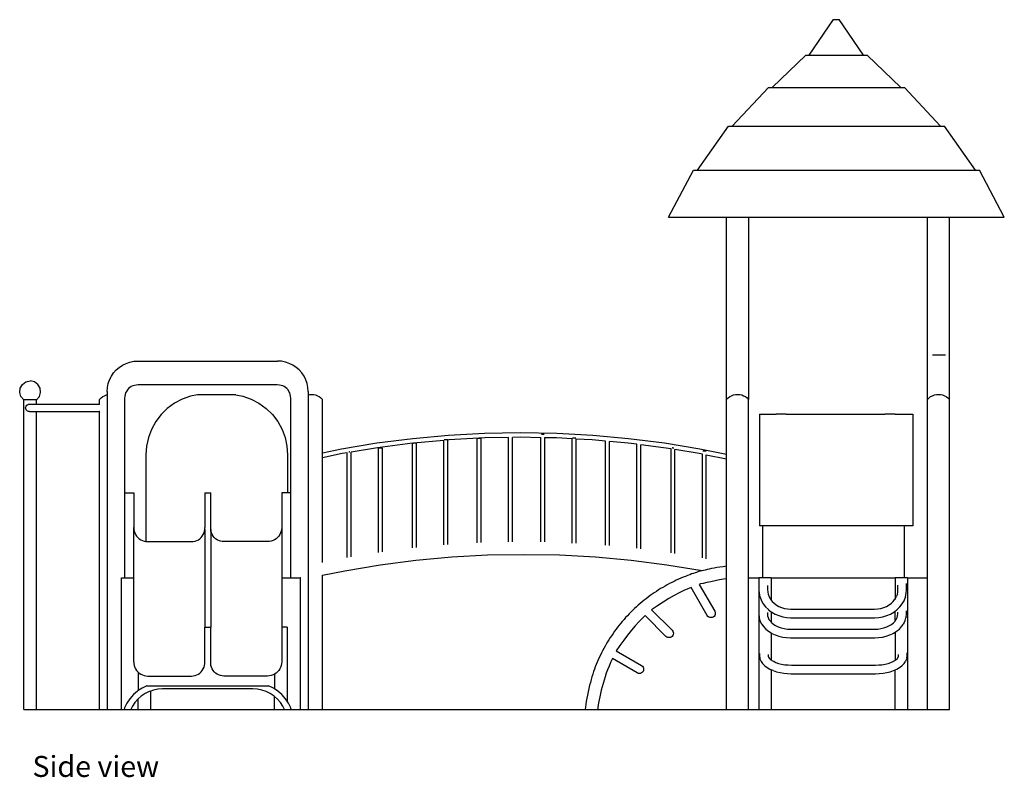
# Model space of a CAD drawing. Units: millimetres. Extents: x 491 to 3839, y 265 to 1552.
# Drawn here: x 2393 to 3839, y 274 to 1387 of the extents above; entities that cross this region are included whole.
import ezdxf

# ---------------------------------------------------------------- set-up
doc = ezdxf.new("R2010")
doc.units = ezdxf.units.MM
doc.layers.add('Edges', color=7, linetype='Continuous')
doc.styles.get("Standard").update_dxf_attribs({"font": 'verdana.ttf'})

# ---------------------------------------------------------------- blocks, each defined once
blk = doc.blocks.new('Playground fr')
at = {"layer": 'Edges'}
for p, q in [((608, 560.6), (643.7, 612.7)), ((643.7, 612.7), (652.1, 612.7)), ((687.8, 560.6), (652.1, 612.7)), ((553.7, 513.1), (603, 560.6)), ((603, 560.6), (692.9, 560.6)), ((742.2, 513.1), (692.9, 560.6)), ((495, 456.5), (548.1, 513.1)), ((548.1, 513.1), (747.7, 513.1)), ((800.8, 456.5), (747.7, 513.1)), ((443.9, 391.5), (489.6, 456.5)), ((489.6, 456.5), (806.3, 456.5)), ((851.9, 391.5), (806.3, 456.5)), ((401.5, 322.9), (437.9, 391.5)), ((437.9, 391.5), (857.9, 391.5)), ((894.3, 322.9), (857.9, 391.5)), ((401.5, 322.9), (894.3, 322.9)), ((486.7, 55.1), (486.7, 322.9)), ((518.9, 322.9), (518.9, 55.1)), ((781.6, 55.1), (781.6, 322.9)), ((813.8, 55.1), (813.8, 322.9)), ((807.8, 119.8), (789.1, 119.8)), ((-409.3, 98.3), (-404.9, 102.1)), ((-404.9, 102.1), (-400, 105.4)), ((-400, 105.4), (-394.8, 108)), ((-394.8, 108), (-389.2, 109.9)), ((-389.2, 109.9), (-383.5, 111)), ((-383.5, 111), (-377.7, 111.4)), ((-377.7, 111.4), (-172.3, 111.4)), ((-166.5, 111), (-172.3, 111.4)), ((-160.7, 109.9), (-166.5, 111)), ((-155.2, 108), (-160.7, 109.9)), ((-149.9, 105.4), (-155.2, 108)), ((-145, 102.1), (-149.9, 105.4)), ((-140.6, 98.3), (-145, 102.1)), ((-419, 83.8), (-416.4, 89)), ((-416.4, 89), (-413.2, 93.9)), ((-413.2, 93.9), (-409.3, 98.3)), ((-136.8, 93.9), (-140.6, 98.3)), ((-133.5, 89), (-136.8, 93.9)), ((-130.9, 83.8), (-133.5, 89)), ((-550.2, 71.7), (-547, 77.1)), ((-547, 77.1), (-541.8, 80.8)), ((-541.8, 80.8), (-535.6, 82.1)), ((-529.4, 80.8), (-535.6, 82.1)), ((-524.3, 77.1), (-529.4, 80.8)), ((-521.1, 71.7), (-524.3, 77.1)), ((-422.4, 66.6), (-422, 72.5)), ((-422, 72.5), (-420.9, 78.2)), ((-420.9, 78.2), (-419, 83.8)), ((-389.4, 72.5), (-391.2, 70.9)), ((-387.3, 73.9), (-389.4, 72.5)), ((-385, 75), (-387.3, 73.9)), ((-382.6, 75.7), (-385, 75)), ((-380.2, 76.2), (-382.6, 75.7)), ((-376.8, 76.4), (-380.2, 76.2)), ((-173.1, 76.4), (-376.8, 76.4)), ((-169.8, 76.2), (-173.1, 76.4)), ((-167.3, 75.7), (-169.8, 76.2)), ((-164.9, 75), (-167.3, 75.7)), ((-162.7, 73.9), (-164.9, 75)), ((-160.6, 72.5), (-162.7, 73.9)), ((-158.7, 70.9), (-160.6, 72.5)), ((-129.1, 78.2), (-130.9, 83.8)), ((-127.9, 72.5), (-129.1, 78.2)), ((-127.5, 66.6), (-127.9, 72.5)), ((-550.9, 65.4), (-550.2, 71.7)), ((-549.1, 59.4), (-550.9, 65.4)), ((-545, 54.6), (-549.1, 59.4)), ((-526.3, 54.6), (-522.1, 59.4)), ((-522.1, 59.4), (-520.3, 65.4)), ((-520.3, 65.4), (-521.1, 71.7)), ((-431.5, 57.3), (-429.1, 59.1)), ((-429.1, 59.1), (-426.4, 60.5)), ((-426.4, 60.5), (-423.6, 61.6)), ((-423.6, 61.6), (-422.4, 61.8)), ((-422.4, 66.6), (-422.4, -400.1)), ((-396.7, 60), (-396.9, 56.7)), ((-396.2, 62.4), (-396.7, 60)), ((-395.4, 64.7), (-396.2, 62.4)), ((-394.3, 66.9), (-395.4, 64.7)), ((-392.9, 69), (-394.3, 66.9)), ((-391.2, 70.9), (-392.9, 69)), ((-300.2, 59.8), (-312.4, 55.4)), ((-289.9, 61.8), (-300.2, 59.8)), ((-233.6, 61.8), (-289.9, 61.8)), ((-233.6, 61.8), (-223.3, 59.8)), ((-223.3, 59.8), (-211.1, 55.4)), ((-157.1, 69), (-158.7, 70.9)), ((-155.7, 66.9), (-157.1, 69)), ((-154.5, 64.7), (-155.7, 66.9)), ((-153.7, 62.4), (-154.5, 64.7)), ((-153.3, 60), (-153.7, 62.4)), ((-153, 56.7), (-153.3, 60)), ((-127.5, 66.6), (-127.5, 61.8)), ((-127.5, 61.8), (-125.7, 62.2)), ((-127.5, 61.8), (-127.5, -400.1)), ((-125.7, 62.2), (-122.7, 62.4)), ((-122.7, 62.4), (-119.7, 62.2)), ((-119.7, 62.2), (-116.7, 61.6)), ((-116.7, 61.6), (-113.9, 60.5)), ((-113.9, 60.5), (-111.2, 59.1)), ((-111.2, 59.1), (-108.8, 57.3)), ((488.9, 57.3), (491.3, 59.1)), ((491.3, 59.1), (494, 60.5)), ((494, 60.5), (496.8, 61.6)), ((496.8, 61.6), (499.8, 62.2)), ((499.8, 62.2), (502.8, 62.4)), ((502.8, 62.4), (505.9, 62.2)), ((505.9, 62.2), (508.8, 61.6)), ((508.8, 61.6), (511.7, 60.5)), ((511.7, 60.5), (514.3, 59.1)), ((514.3, 59.1), (516.8, 57.3)), ((783.8, 57.3), (786.2, 59.1)), ((786.2, 59.1), (788.9, 60.5)), ((788.9, 60.5), (791.7, 61.6)), ((791.7, 61.6), (794.7, 62.2)), ((794.7, 62.2), (797.7, 62.4)), ((797.7, 62.4), (800.7, 62.2)), ((800.7, 62.2), (803.7, 61.6)), ((803.7, 61.6), (806.5, 60.5)), ((806.5, 60.5), (809.2, 59.1)), ((809.2, 59.1), (811.6, 57.3)), ((-545, -400.1), (-545, 54.6)), ((-526.3, 54.6), (-545, 54.6)), ((-542.2, 42.6), (-542, 44)), ((-542, 44), (-541.5, 45.3)), ((-541.5, 45.3), (-540.6, 46.5)), ((-540.6, 46.5), (-539.5, 47.3)), ((-539.5, 47.3), (-538.1, 47.9)), ((-538.1, 47.9), (-536.7, 48.1)), ((-536.7, 48.1), (-526.3, 48.1)), ((-526.3, 48.1), (-526.3, 54.6)), ((-526.3, 48.1), (-433.7, 48.1)), ((-433.7, 55.1), (-431.5, 57.3)), ((-433.7, 48.1), (-433.7, 55.1)), ((-433.5, 48.1), (-433.7, 48.1)), ((-396.9, 56.7), (-396.9, -82.1)), ((-323.8, 49.4), (-334.3, 41.7)), ((-312.4, 55.4), (-323.8, 49.4)), ((-211.1, 55.4), (-199.7, 49.4)), ((-199.7, 49.4), (-189.3, 41.7)), ((-153, -82.1), (-153, 56.7)), ((-108.8, 57.3), (-106.6, 55.1)), ((-106.6, -23.7), (-106.6, 55.1)), ((486.7, 55.1), (488.9, 57.3)), ((486.7, -26), (486.7, 55.1)), ((516.8, 57.3), (518.9, 55.1)), ((518.9, -207), (518.9, 55.1)), ((781.6, 55.1), (783.8, 57.3)), ((781.6, -207), (781.6, 55.1)), ((811.6, 57.3), (813.8, 55.1)), ((813.8, -400.1), (813.8, 55.1)), ((-542, 41.2), (-542.2, 42.6)), ((-541.5, 39.9), (-542, 41.2)), ((-540.6, 38.7), (-541.5, 39.9)), ((-539.5, 37.9), (-540.6, 38.7)), ((-538.1, 37.3), (-539.5, 37.9)), ((-536.7, 37.1), (-538.1, 37.3)), ((-536.7, 37.1), (-526.3, 37.1)), ((-526.3, -400.1), (-526.3, 37.1)), ((-526.3, 37.1), (-433.7, 37.1)), ((-433.7, -400.1), (-433.7, 37.1)), ((-433.5, 37.1), (-433.7, 37.1)), ((-343.5, 32.7), (-351.3, 22.4)), ((-334.3, 41.7), (-343.5, 32.7)), ((-189.3, 41.7), (-180, 32.7)), ((-180, 32.7), (-172.2, 22.4)), ((535, 33.5), (559.3, 33.5)), ((535, 33.5), (535, -130.8)), ((574.3, 33.5), (559.3, 33.5)), ((574.3, 33.5), (620.8, 33.5)), ((620.8, 33.5), (640.1, 33.5)), ((640.1, 33.5), (655.1, 33.5)), ((655.1, 33.5), (682.5, 33.5)), ((682.5, 33.5), (719.1, 33.5)), ((734.1, 33.5), (719.1, 33.5)), ((734.1, 33.5), (760.1, 33.5)), ((760.1, 33.5), (760.1, -130.8)), ((-351.3, 22.4), (-357.6, 11.1)), ((-172.2, 22.4), (-165.9, 11.1)), ((-357.6, 11.1), (-362.1, -1)), ((-165.9, 11.1), (-161.4, -1)), ((78.7, 2.2), (26, -2.6)), ((131.5, 5.1), (78.7, 2.2)), ((184.4, 6.1), (131.5, 5.1)), ((237.3, 5.1), (184.4, 6.1)), ((219, 3.5), (215.2, 3.5)), ((290.1, 2.2), (237.3, 5.1)), ((342.8, -2.6), (290.1, 2.2)), ((-364.9, -13.6), (-365.9, -26.5)), ((-362.1, -1), (-364.9, -13.6)), ((-161.4, -1), (-158.6, -13.6)), ((-158.6, -13.6), (-157.7, -26.5)), ((-26.5, -9.3), (-78.7, -18)), ((26, -2.6), (-26.5, -9.3)), ((25.7, -9.4), (-25.5, -15.9)), ((25.8, -9.3), (25.7, -9.3)), ((25.7, -9.4), (25.7, -9.3)), ((25.7, -163.1), (25.7, -9.4)), ((25.8, -9.3), (26.7, -9.3)), ((26.7, -9.2), (26.7, -9.3)), ((27.1, -9.3), (26.7, -9.2)), ((71.6, -5.1), (27.1, -9.3)), ((31.5, -9.3), (27.1, -9.3)), ((31.5, -162.3), (31.5, -9.3)), ((71.6, -5.1), (71.6, -4.9)), ((71.6, -158.7), (71.6, -5.1)), ((77.4, -4.2), (71.9, -4.2)), ((77.5, -4.6), (77.5, -4.3)), ((79.2, -4.4), (77.5, -4.6)), ((77.5, -158.1), (77.5, -4.6)), ((131.8, -1.6), (79.2, -4.4)), ((120.6, -155.6), (120.6, -2.3)), ((126.4, -2.3), (120.6, -2.3)), ((126.4, -155.3), (126.4, -2.3)), ((166.6, -0.9), (131.8, -1.6)), ((166.6, -154.2), (166.6, -0.9)), ((184.4, -0.6), (172.4, -0.8)), ((172.4, -154.1), (172.4, -0.8)), ((214.2, -1.2), (184.4, -0.6)), ((214.2, -1.2), (214.2, -1)), ((214.2, -154.2), (214.2, -1.2)), ((220, -1.3), (220, -1.1)), ((237.1, -1.6), (220, -1.3)), ((220, -154.3), (220, -1.3)), ((260.1, -2.8), (237.1, -1.6)), ((260.1, -2.8), (260.1, -2.5)), ((260.1, -155.8), (260.1, -2.8)), ((260.4, -1.6), (265.6, -1.6)), ((266, -3.2), (266, -2.8)), ((289.6, -4.4), (266, -3.2)), ((266, -156.1), (266, -3.2)), ((309.1, -6.2), (289.6, -4.4)), ((309.1, -159), (309.1, -6.2)), ((309.1, -6.2), (309.1, -6.2)), ((314.9, -6.8), (314.8, -6.7)), ((314.9, -159.5), (314.9, -6.8)), ((342.1, -9.2), (314.9, -6.8)), ((355, -10.9), (342.1, -9.2)), ((395.3, -9.3), (342.8, -2.6)), ((355, -163.5), (355, -10.9)), ((394.3, -15.9), (360.9, -11.7)), ((360.9, -164.2), (360.9, -11.7)), ((447.5, -18), (395.3, -9.3)), ((-365.9, -26.5), (-365.9, -153.6)), ((-157.7, -26.5), (-157.7, -82.1)), ((-78.7, -18), (-106.6, -23.7)), ((-106.6, -30.5), (-106.6, -23.7)), ((-77.4, -24.5), (-106.6, -30.5)), ((-70.4, -23.4), (-77.4, -24.5)), ((-70.4, -177.2), (-70.4, -23.4)), ((-70.3, -23.4), (-70.4, -23.4)), ((-67.8, -21.7), (-66.7, -21.7)), ((-66.4, -21.7), (-66.7, -21.7)), ((-25.5, -15.9), (-64.6, -22.4)), ((-64.6, -176.2), (-64.6, -22.4)), ((-64.6, -22.4), (-64.6, -22.4)), ((-24.4, -169.6), (-24.4, -16.7)), ((-18.6, -16.7), (-24.4, -16.7)), ((-18.6, -168.7), (-18.6, -16.7)), ((405.1, -17.7), (394.3, -15.9)), ((405.1, -170.2), (405.1, -17.7)), ((405.1, -17.7), (405.1, -17.7)), ((407.3, -16), (406.6, -16)), ((407.3, -16), (409.1, -16)), ((410.9, -18.7), (410.9, -18.6)), ((446.3, -24.5), (410.9, -18.7)), ((410.9, -171.1), (410.9, -18.7)), ((451.1, -25.5), (446.3, -24.5)), ((486.7, -26), (447.5, -18)), ((451.1, -25.5), (451.1, -25.3)), ((451.1, -177.8), (451.1, -25.5)), ((456.1, -21), (451.9, -21)), ((456.5, -21), (456.1, -21)), ((456.9, -26.7), (456.9, -26.5)), ((486.7, -32.8), (456.9, -26.7)), ((456.9, -178.9), (456.9, -26.7)), ((486.7, -32.8), (486.7, -26)), ((-106.6, -184.4), (-106.6, -30.5)), ((486.7, -190), (486.7, -32.8)), ((-396.9, -82.1), (-396.9, -207)), ((-396.9, -82.1), (-383.6, -82.1)), ((-383.6, -82.1), (-383.6, -133.1)), ((-279.3, -82.1), (-270.6, -82.1)), ((-279.3, -82.1), (-279.3, -133.1)), ((-270.6, -133.1), (-270.6, -82.1)), ((-166.3, -82.1), (-166.3, -133.1)), ((-157.7, -82.1), (-166.3, -82.1)), ((-153, -82.1), (-157.7, -82.1)), ((-153, -207), (-153, -82.1)), ((-383.6, -133.1), (-383.5, -135.8)), ((-383.6, -330.5), (-383.6, -133.1)), ((-383.5, -135.8), (-382.9, -138.5)), ((-382.9, -138.5), (-382.1, -141)), ((-382.1, -141), (-380.9, -143.5)), ((-380.9, -143.5), (-379.4, -145.7)), ((-282.9, -145.6), (-281.5, -143.4)), ((-281.5, -143.4), (-280.4, -140.9)), ((-280.4, -140.9), (-279.7, -138.4)), ((-279.7, -138.4), (-279.4, -135.8)), ((-279.4, -135.8), (-279.3, -133.1)), ((-279.4, -135.8), (-279.3, -279.5)), ((-270.6, -135.8), (-270.6, -133.1)), ((-270.2, -138.4), (-270.6, -135.8)), ((-270.6, -135.8), (-270.6, -279.5)), ((-269.5, -140.9), (-270.2, -138.4)), ((-268.5, -143.4), (-269.5, -140.9)), ((-267.1, -145.6), (-268.5, -143.4)), ((-169.1, -143.5), (-170.6, -145.7)), ((-167.9, -141), (-169.1, -143.5)), ((-167, -138.5), (-167.9, -141)), ((-166.5, -135.8), (-167, -138.5)), ((-166.3, -133.1), (-166.5, -135.8)), ((-166.3, -133.1), (-166.3, -279.5)), ((559.3, -130.8), (535, -130.8)), ((539.2, -130.8), (539.2, -207)), ((760.1, -130.8), (559.3, -130.8)), ((747.4, -130.8), (747.4, -207)), ((-379.4, -145.7), (-377.6, -147.8)), ((-377.6, -147.8), (-375.5, -149.6)), ((-375.5, -149.6), (-373.3, -151.1)), ((-373.3, -151.1), (-370.9, -152.3)), ((-370.9, -152.3), (-368.3, -153.1)), ((-368.3, -153.1), (-365.9, -153.6)), ((-365.9, -153.6), (-365.6, -153.7)), ((-365.6, -153.7), (-362.9, -153.8)), ((-362.9, -153.8), (-298.7, -153.8)), ((-298.7, -153.8), (-296.1, -153.7)), ((-296.1, -153.7), (-293.5, -153.1)), ((-293.5, -153.1), (-291, -152.2)), ((-291, -152.2), (-288.7, -151)), ((-288.7, -151), (-286.5, -149.5)), ((-286.5, -149.5), (-284.6, -147.7)), ((-284.6, -147.7), (-282.9, -145.6)), ((-265.4, -147.7), (-267.1, -145.6)), ((-263.5, -149.5), (-265.4, -147.7)), ((-261.3, -151), (-263.5, -149.5)), ((-258.9, -152.2), (-261.3, -151)), ((-256.4, -153.1), (-258.9, -152.2)), ((-253.9, -153.7), (-256.4, -153.1)), ((-251.2, -153.8), (-253.9, -153.7)), ((-187, -153.8), (-251.2, -153.8)), ((-184.3, -153.7), (-187, -153.8)), ((-181.7, -153.1), (-184.3, -153.7)), ((-179.1, -152.3), (-181.7, -153.1)), ((-176.7, -151.1), (-179.1, -152.3)), ((-174.4, -149.6), (-176.7, -151.1)), ((-172.4, -147.8), (-174.4, -149.6)), ((-170.6, -145.7), (-172.4, -147.8)), ((135.9, -173.4), (188.6, -172.5)), ((188.6, -172.5), (241.4, -173.4)), ((-73.8, -196.5), (-21.7, -187.8)), ((-21.7, -187.8), (30.6, -181.1)), ((30.6, -181.1), (83.2, -176.3)), ((83.2, -176.3), (135.9, -173.4)), ((241.4, -173.4), (294.1, -176.3)), ((294.1, -176.3), (346.7, -181.1)), ((346.7, -181.1), (399, -187.8)), ((399, -187.8), (451, -196.4)), ((-106.6, -203.1), (-73.8, -196.5)), ((486.7, -208.4), (486.7, -190)), ((-401.5, -207), (-383.6, -207)), ((-401.5, -400.1), (-401.5, -207)), ((-166.3, -207), (-138.8, -207)), ((-138.8, -400.1), (-138.8, -207)), ((-138.2, -207), (-138.8, -207)), ((-107.1, -203.2), (-106.6, -203.1)), ((-106.6, -400.1), (-106.6, -203.1)), ((446.6, -216.6), (469.3, -255.8)), ((486.7, -400.1), (486.7, -208.4)), ((518.9, -207), (518.4, -207)), ((518.9, -400.1), (518.9, -207)), ((518.9, -207), (533.8, -207)), ((552.2, -207), (533.8, -207)), ((533.8, -207), (533.8, -400.1)), ((534.1, -213.1), (534.1, -224.4)), ((552.2, -207), (733.9, -207)), ((552.2, -207), (552.2, -239.6)), ((752.3, -207), (733.9, -207)), ((733.9, -207), (733.9, -238.1)), ((750.9, -224.4), (750.9, -215.3)), ((752.3, -207), (781.6, -207)), ((752.3, -207), (752.3, -400.1)), ((781.6, -400.1), (781.6, -207)), ((782.2, -207), (781.6, -207)), ((458.3, -262.2), (434.6, -221.1)), ((534.1, -224.4), (534.5, -229.5)), ((534.5, -229.5), (535.7, -234.7)), ((546.8, -218.3), (546.8, -224.1)), ((546.8, -224.1), (547.1, -228.1)), ((547.1, -228.1), (547.7, -231.1)), ((547.7, -231.1), (549.2, -234.8)), ((737.3, -231.1), (735.8, -234.8)), ((737.3, -231.1), (737.9, -228.1)), ((737.9, -228.1), (738.2, -224.1)), ((738.2, -224.1), (738.2, -217.8)), ((749.3, -234.7), (750.5, -229.5)), ((750.5, -229.5), (750.9, -224.4)), ((535.7, -234.7), (535.9, -235.5)), ((535.9, -235.5), (537.9, -240.5)), ((537.9, -240.5), (540.6, -245.2)), ((540.6, -245.2), (543.9, -249.6)), ((549.2, -234.8), (551.2, -238.3)), ((551.2, -238.3), (552.2, -239.6)), ((552.2, -239.6), (553.7, -241.5)), ((553.7, -241.5), (556.5, -244.3)), ((556.2, -244.1), (556.5, -244.3)), ((556.5, -244.3), (559.6, -246.7)), ((725.4, -246.7), (728.5, -244.3)), ((728.5, -244.3), (731.3, -241.5)), ((728.5, -244.3), (728.8, -244.1)), ((731.3, -241.5), (733.8, -238.3)), ((733.8, -238.3), (733.9, -238.1)), ((733.9, -238.1), (735.8, -234.8)), ((741.1, -249.6), (744.4, -245.2)), ((744.4, -245.2), (747.1, -240.5)), ((747.1, -240.5), (749.1, -235.5)), ((749.3, -234.7), (749.1, -235.5)), ((376.6, -253.7), (376.5, -253.8)), ((376.5, -253.8), (406.7, -284)), ((469.3, -255.8), (469.9, -257.4)), ((469.9, -257.4), (470.1, -259)), ((470.1, -259), (469.9, -260.6)), ((533.9, -252.2), (533.9, -260.3)), ((543.9, -249.6), (548, -253.6)), ((546.5, -257.8), (546.5, -260)), ((546.5, -260), (546.8, -262.7)), ((548, -253.6), (548.4, -253.9)), ((548.4, -253.9), (552.2, -256.8)), ((552.2, -256.8), (552.9, -257.4)), ((552.2, -256.8), (552.2, -272.2)), ((552.9, -257.4), (557.9, -260.2)), ((559.6, -246.7), (563.4, -248.9)), ((563.4, -248.9), (567.5, -250.6)), ((567.5, -250.6), (571.8, -251.9)), ((571.8, -251.9), (576.3, -252.6)), ((576.3, -252.6), (581, -252.9)), ((581, -252.9), (704, -252.9)), ((704, -252.9), (708.7, -252.6)), ((708.7, -252.6), (713.2, -251.9)), ((713.2, -251.9), (717.5, -250.6)), ((717.5, -250.6), (721.6, -248.9)), ((721.6, -248.9), (725.4, -246.7)), ((727.1, -260.2), (732.1, -257.4)), ((732.1, -257.4), (733.9, -256)), ((733.9, -256), (736.6, -253.9)), ((733.9, -270.5), (733.9, -256)), ((737, -253.6), (736.6, -253.9)), ((737, -253.6), (741.1, -249.6)), ((737.7, -262.7), (738, -260)), ((738, -260), (738, -257.2)), ((750.6, -260.3), (750.6, -255.5)), ((459.3, -263.5), (458.3, -262.2)), ((460.6, -264.5), (459.3, -263.5)), ((462.1, -265.1), (460.6, -264.5)), ((463.8, -265.3), (462.1, -265.1)), ((465.4, -265.1), (463.8, -265.3)), ((466.9, -264.5), (465.4, -265.1)), ((468.3, -263.5), (466.9, -264.5)), ((469.3, -262.2), (468.3, -263.5)), ((469.9, -260.6), (469.3, -262.2)), ((533.9, -260.3), (534.3, -264.4)), ((534.3, -264.4), (534.5, -265.6)), ((534.5, -265.6), (535.7, -269.8)), ((535.7, -269.8), (537.6, -273.9)), ((537.6, -273.9), (538.2, -274.8)), ((546.6, -262.1), (546.8, -262.7)), ((546.8, -262.7), (547.5, -265.2)), ((547.5, -265.2), (548.8, -268)), ((548.3, -267.3), (548.8, -268)), ((548.8, -268), (550.4, -270.2)), ((550.4, -270.2), (552.2, -272.2)), ((552.2, -272.2), (552.9, -272.9)), ((552.9, -272.9), (555.9, -275.3)), ((557.9, -260.2), (563.3, -262.5)), ((563.3, -262.5), (569, -264.2)), ((569, -264.2), (574.8, -265.2)), ((574.8, -265.2), (580.7, -265.6)), ((580.7, -265.6), (704.3, -265.6)), ((704.3, -265.6), (710.1, -265.2)), ((710.1, -265.2), (716, -264.2)), ((716, -264.2), (721.7, -262.5)), ((721.7, -262.5), (727.1, -260.2)), ((728.6, -275.3), (731.6, -272.9)), ((731.6, -272.9), (733.9, -270.5)), ((733.9, -270.5), (734.1, -270.2)), ((734.1, -270.2), (735.7, -268)), ((735.7, -268), (737, -265.2)), ((735.7, -268), (736.2, -267.3)), ((737, -265.2), (737.7, -262.7)), ((737.7, -262.7), (737.9, -262.1)), ((746.9, -273.9), (746.3, -274.8)), ((746.9, -273.9), (748.8, -269.8)), ((748.8, -269.8), (750, -265.6)), ((750.2, -264.4), (750, -265.6)), ((750.2, -264.4), (750.6, -260.3)), ((-279.3, -279.5), (-270.6, -279.5)), ((-279.3, -330.5), (-279.3, -279.5)), ((-270.6, -330.5), (-270.6, -279.5)), ((-166.3, -279.5), (-166.3, -330.5)), ((-158.5, -279.5), (-166.3, -279.5)), ((-158.5, -279.5), (-158.5, -388)), ((406.7, -284), (407.7, -285.3)), ((407.7, -285.3), (408.3, -286.8)), ((408.3, -286.8), (408.5, -288.4)), ((408.5, -288.4), (408.3, -290.1)), ((538.2, -274.8), (540.9, -278.6)), ((540.9, -278.6), (544.2, -282.1)), ((544.2, -282.1), (548.2, -285.3)), ((548.2, -285.3), (552.2, -287.8)), ((552.2, -287.8), (552.7, -288.1)), ((552.2, -287.8), (552.2, -327.5)), ((552.7, -288.1), (553.3, -288.5)), ((553.3, -288.5), (558.2, -290.8)), ((555.9, -275.3), (558.7, -277.1)), ((558.7, -277.1), (562.6, -279)), ((562.6, -279), (566.8, -280.4)), ((566.8, -280.4), (571.3, -281.5)), ((571.3, -281.5), (575.9, -282.1)), ((575.9, -282.1), (580.7, -282.4)), ((580.7, -282.4), (703.8, -282.4)), ((703.8, -282.4), (708.6, -282.1)), ((708.6, -282.1), (713.2, -281.5)), ((713.2, -281.5), (717.7, -280.4)), ((717.7, -280.4), (721.9, -279)), ((721.9, -279), (725.8, -277.1)), ((725.8, -277.1), (728.6, -275.3)), ((726.3, -290.8), (731.2, -288.5)), ((731.8, -288.1), (731.2, -288.5)), ((731.8, -288.1), (733.9, -286.8)), ((733.9, -286.8), (736.3, -285.3)), ((733.9, -286.8), (733.9, -328)), ((736.3, -285.3), (740.3, -282.1)), ((740.3, -282.1), (743.6, -278.6)), ((743.6, -278.6), (746.3, -274.8)), ((399, -293.9), (397.7, -292.9)), ((400.6, -294.6), (399, -293.9)), ((402.2, -294.8), (400.6, -294.6)), ((403.8, -294.6), (402.2, -294.8)), ((405.4, -293.9), (403.8, -294.6)), ((406.7, -292.9), (405.4, -293.9)), ((407.7, -291.6), (406.7, -292.9)), ((408.3, -290.1), (407.7, -291.6)), ((558.2, -290.8), (563.4, -292.6)), ((563.4, -292.6), (569, -293.9)), ((569, -293.9), (574.7, -294.7)), ((574.7, -294.7), (580.4, -295)), ((580.4, -295), (704.1, -295)), ((704.1, -295), (709.8, -294.7)), ((709.8, -294.7), (715.5, -293.9)), ((715.5, -293.9), (721.1, -292.6)), ((721.1, -292.6), (726.3, -290.8)), ((324.8, -314.3), (361.8, -335.7)), ((535, -317.9), (535, -321.3)), ((751.8, -321.3), (751.8, -317)), ((-383.6, -330.5), (-383.5, -333.2)), ((-279.4, -333.1), (-279.3, -330.5)), ((-270.6, -333.1), (-270.6, -330.5)), ((-166.3, -330.5), (-166.5, -333.2)), ((355.5, -346.6), (319.1, -325.6)), ((535, -321.3), (535.4, -324.3)), ((535.4, -324.3), (535.6, -325.7)), ((535.6, -325.7), (536.8, -328.7)), ((536.8, -328.7), (537.4, -329.9)), ((537.4, -329.9), (539.4, -332.7)), ((547.7, -319.5), (547.7, -321.1)), ((547.7, -321.1), (547.8, -322)), ((547.8, -322), (548.3, -323.4)), ((548, -323), (548.3, -323.4)), ((548.3, -323.4), (549.5, -325.2)), ((549.5, -325.2), (548.6, -324.2)), ((549.5, -325.2), (550.7, -326.3)), ((550.7, -326.3), (552.2, -327.5)), ((552.2, -327.5), (553.3, -328.3)), ((553.3, -328.3), (556.4, -330)), ((556.4, -330), (555.4, -329.6)), ((556.4, -330), (559.1, -331.2)), ((559.1, -331.2), (563.1, -332.6)), ((723.7, -332.6), (727.7, -331.2)), ((727.7, -331.2), (730.5, -330)), ((730.5, -330), (733.6, -328.3)), ((730.5, -330), (731.4, -329.6)), ((733.6, -328.3), (733.9, -328)), ((733.9, -328), (736.2, -326.3)), ((736.2, -326.3), (737.3, -325.2)), ((737.3, -325.2), (738.5, -323.4)), ((737.3, -325.2), (738.2, -324.2)), ((738.5, -323.4), (739, -322)), ((738.5, -323.4), (738.8, -323)), ((739, -322), (739.1, -321.1)), ((739.1, -321.1), (739.1, -319.7)), ((747.5, -332.7), (749.4, -329.9)), ((750, -328.7), (749.4, -329.9)), ((750, -328.7), (751.2, -325.7)), ((751.4, -324.3), (751.2, -325.7)), ((751.4, -324.3), (751.8, -321.3)), ((-383.5, -333.2), (-382.9, -335.8)), ((-382.9, -335.8), (-382.1, -338.4)), ((-382.1, -338.4), (-380.9, -340.8)), ((-380.9, -340.8), (-379.4, -343.1)), ((-379.4, -343.1), (-377.6, -345.1)), ((-377.6, -345.1), (-375.5, -346.9)), ((-377, -345.6), (-377, -372.6)), ((-288.7, -348.4), (-286.5, -346.8)), ((-286.5, -346.8), (-284.6, -345)), ((-284.6, -345), (-282.9, -343)), ((-282.9, -343), (-281.5, -340.7)), ((-281.5, -340.7), (-280.4, -338.3)), ((-280.4, -338.3), (-279.7, -335.7)), ((-279.7, -335.7), (-279.4, -333.1)), ((-270.2, -335.7), (-270.6, -333.1)), ((-269.5, -338.3), (-270.2, -335.7)), ((-268.5, -340.7), (-269.5, -338.3)), ((-267.1, -343), (-268.5, -340.7)), ((-265.4, -345), (-267.1, -343)), ((-263.5, -346.8), (-265.4, -345)), ((-261.3, -348.4), (-263.5, -346.8)), ((-172.4, -345.1), (-174.4, -346.9)), ((-170.6, -343.1), (-172.4, -345.1)), ((-169.1, -340.8), (-170.6, -343.1)), ((-167.9, -338.4), (-169.1, -340.8)), ((-167, -335.8), (-167.9, -338.4)), ((-166.5, -333.2), (-167, -335.8)), ((357, -347.3), (355.5, -346.6)), ((361.8, -346.6), (360.3, -347.3)), ((361.8, -335.7), (363.1, -336.7)), ((363.1, -345.6), (361.8, -346.6)), ((363.1, -336.7), (364.1, -338)), ((364.1, -344.3), (363.1, -345.6)), ((364.1, -338), (364.7, -339.5)), ((364.7, -342.8), (364.1, -344.3)), ((364.7, -339.5), (364.9, -341.2)), ((364.9, -341.2), (364.7, -342.8)), ((539.4, -332.7), (542.9, -336.3)), ((542.9, -336.3), (546.2, -338.7)), ((546.2, -338.7), (550, -341)), ((550, -341), (552.2, -341.9)), ((555.2, -343.2), (552.2, -341.9)), ((552.2, -341.9), (552.2, -400.1)), ((555.2, -343.2), (560, -344.8)), ((560, -344.8), (565.1, -346.1)), ((563.1, -332.6), (567.5, -333.7)), ((565.1, -346.1), (570.5, -347)), ((567.5, -333.7), (572.1, -334.5)), ((572.1, -334.5), (576.9, -334.9)), ((576.9, -334.9), (581.9, -335.1)), ((581.9, -335.1), (705, -335.1)), ((705, -335.1), (709.9, -334.9)), ((709.9, -334.9), (714.7, -334.5)), ((714.7, -334.5), (719.3, -333.7)), ((716.3, -347), (721.7, -346.1)), ((719.3, -333.7), (723.7, -332.6)), ((721.7, -346.1), (726.9, -344.8)), ((726.9, -344.8), (731.6, -343.2)), ((731.6, -343.2), (733.9, -342.2)), ((733.9, -342.2), (736.8, -341)), ((733.9, -400.1), (733.9, -342.2)), ((736.8, -341), (740.7, -338.7)), ((740.7, -338.7), (743.9, -336.3)), ((747.5, -332.7), (743.9, -336.3)), ((-375.5, -346.9), (-373.3, -348.4)), ((-373.3, -348.4), (-370.9, -349.6)), ((-370.9, -349.6), (-368.3, -350.5)), ((-368.3, -350.5), (-365.6, -351)), ((-365.6, -351), (-362.9, -351.2)), ((-362.9, -351.2), (-298.7, -351.2)), ((-298.7, -351.2), (-296.1, -351)), ((-296.1, -351), (-293.5, -350.5)), ((-293.5, -350.5), (-291, -349.6)), ((-291, -349.6), (-288.7, -348.4)), ((-258.9, -349.6), (-261.3, -348.4)), ((-256.4, -350.5), (-258.9, -349.6)), ((-253.9, -351), (-256.4, -350.5)), ((-251.2, -351.2), (-253.9, -351)), ((-187, -351.2), (-251.2, -351.2)), ((-184.3, -351), (-187, -351.2)), ((-181.7, -350.5), (-184.3, -351)), ((-179.1, -349.6), (-181.7, -350.5)), ((-176.7, -348.4), (-179.1, -349.6)), ((-176.9, -348.5), (-176.9, -370)), ((-174.4, -346.9), (-176.7, -348.4)), ((358.6, -347.5), (357, -347.3)), ((360.3, -347.3), (358.6, -347.5)), ((570.5, -347), (576.1, -347.6)), ((576.1, -347.6), (581.6, -347.7)), ((581.6, -347.7), (705.2, -347.7)), ((705.2, -347.7), (710.8, -347.6)), ((710.8, -347.6), (716.3, -347)), ((-378, -373.3), (-383.9, -378.5)), ((-377, -372.6), (-378, -373.3)), ((-371.4, -368.9), (-377, -372.6)), ((-364.4, -365.5), (-371.4, -368.9)), ((-360.9, -374), (-366.8, -376.9)), ((-364.4, -365.5), (-185.5, -365.5)), ((-358.6, -373.2), (-360.9, -374)), ((-354.6, -371.8), (-358.6, -373.2)), ((-358.6, -400.1), (-358.6, -373.2)), ((-348, -370.5), (-354.6, -371.8)), ((-341.2, -370.1), (-348, -370.5)), ((-208.7, -370.1), (-341.2, -370.1)), ((-201.9, -370.5), (-208.7, -370.1)), ((-195.4, -371.8), (-201.9, -370.5)), ((-189.1, -374), (-195.4, -371.8)), ((-183.1, -376.9), (-189.1, -374)), ((-178.5, -368.9), (-185.5, -365.5)), ((-176.9, -370), (-178.5, -368.9)), ((-172, -373.3), (-176.9, -370)), ((-166.1, -378.5), (-172, -373.3)), ((-389.1, -384.4), (-393.5, -391)), ((-383.9, -378.5), (-389.1, -384.4)), ((-381.8, -390), (-385.5, -395.6)), ((-377.4, -385), (-381.8, -390)), ((-377, -384.6), (-377.4, -385)), ((-372.4, -380.6), (-377, -384.6)), ((-377, -400.1), (-377, -384.6)), ((-366.8, -376.9), (-372.4, -380.6)), ((-177.6, -380.6), (-183.1, -376.9)), ((-176.9, -381.2), (-177.6, -380.6)), ((-172.6, -385), (-176.9, -381.2)), ((-176.9, -400.1), (-176.9, -381.2)), ((-168.2, -390), (-172.6, -385)), ((-164.5, -395.6), (-168.2, -390)), ((-160.9, -384.4), (-166.1, -378.5)), ((-158.5, -388), (-160.9, -384.4)), ((-156.5, -391), (-158.5, -388)), ((-545, -400.1), (813.8, -400.1)), ((-396.9, -398), (-397.6, -400.1)), ((-393.5, -391), (-396.9, -398)), ((-385.5, -395.6), (-387.7, -400.1)), ((-162.2, -400.1), (-164.5, -395.6)), ((-153, -398), (-156.5, -391)), ((-152.3, -400.1), (-153, -398))]:
    blk.add_line(p, q, dxfattribs=at)
for points in [[(486.7, -190), (481.7, -190.6), (476.9, -191.2), (472.5, -191.9), (468.3, -192.7), (464.5, -193.4), (461.1, -194.2), (458, -194.8), (455.3, -195.5), (453, -196), (451, -196.5), (449.2, -196.9), (447.5, -197.3), (445.9, -197.8), (444.3, -198.3), (442.5, -198.9), (440.4, -199.5), (438.1, -200.4), (435.4, -201.3), (432.6, -202.4), (429.5, -203.5), (426.3, -204.8), (423, -206.1), (419.6, -207.5), (416.2, -209), (412.8, -210.6), (409.5, -212.2), (406.1, -213.8), (402.8, -215.5), (399.6, -217.3), (396.3, -219.1), (393.1, -220.9), (389.9, -222.8), (386.7, -224.8), (383.6, -226.8), (380.5, -228.8), (377.5, -230.9), (374.4, -233.1), (371.4, -235.3), (368.5, -237.6), (365.6, -239.9), (362.7, -242.2), (359.8, -244.6), (357, -247), (354.3, -249.5), (351.5, -252), (348.9, -254.6), (346.2, -257.2), (343.6, -259.9), (341.1, -262.6), (338.5, -265.3), (336.1, -268.1), (333.6, -270.9), (331.3, -273.7), (328.9, -276.6), (326.6, -279.5), (324.4, -282.5), (322.2, -285.5), (320.1, -288.5), (318, -291.6), (315.9, -294.7), (313.9, -297.8), (312, -301), (310.1, -304.2), (308.2, -307.4), (306.4, -310.7), (304.7, -313.9), (303, -317.3), (301.4, -320.6), (299.8, -324), (298.2, -327.3), (296.8, -330.8), (295.4, -334.2), (294, -337.6), (292.7, -341.2), (291.4, -344.7), (290.2, -348.4), (289, -352.3), (287.8, -356.3), (286.7, -360.4), (285.5, -364.8), (284.4, -369.4), (283.4, -374.2), (282.4, -379), (281.4, -383.7), (280.6, -388.3), (280, -392.6), (279.5, -396.6), (279.2, -400.1)], [(486.7, -208.4), (482, -209), (476.2, -210), (469.9, -211.2), (463.5, -212.6), (457.6, -213.9), (452.4, -215.1), (448.6, -216), (446.6, -216.6)], [(434.6, -221.1), (429.8, -223), (424, -225.7), (417.3, -229.1), (409.9, -233), (401.9, -237.5), (393.6, -242.5), (385.1, -247.9), (376.6, -253.7)], [(367.1, -262.3), (362.8, -266.5), (357.9, -271.6), (352.6, -277.5), (347.1, -284), (341.4, -291.1), (335.7, -298.6), (330.1, -306.4), (324.8, -314.3)], [(397.7, -292.9), (367.1, -262.3)], [(319.1, -325.6), (316.5, -331.2), (314.1, -336.7), (312, -341.9), (310.1, -347.1), (308.4, -352.2), (306.8, -357.2), (305.3, -362.1), (304, -367.1), (302.7, -372), (301.6, -376.9), (300.5, -381.7), (299.6, -386.2), (298.8, -390.4), (298.2, -394.1), (297.8, -397.4), (297.5, -400.1)]]:
    blk.add_lwpolyline(points, dxfattribs=at)

msp = doc.modelspace()

# ---------------------------------------------------------------- block references
msp.add_blockref('Playground fr', (2944.4, 774.3))

# ---------------------------------------------------------------- texts
msp.add_text('Side view', height=30.82).set_placement((2412.2, 275))

doc.saveas('drawing.dxf')
